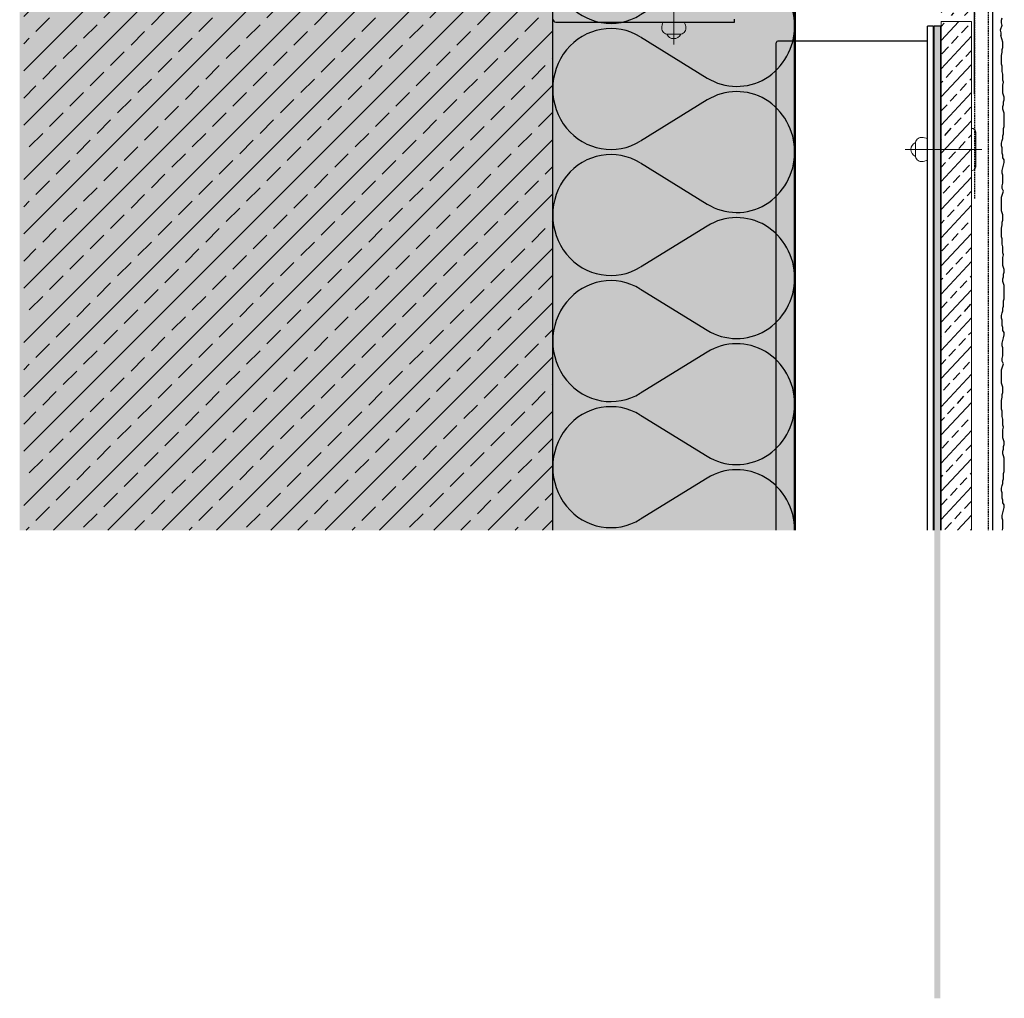
# Model space of a CAD drawing. Extents: x 1470 to 1796, y -3614 to -2786.
# Drawn here: x 1470 to 1795, y -3614 to -3291 of the extents above; entities that cross this region are included whole.
import ezdxf

# ---------------------------------------------------------------- set-up
doc = ezdxf.new("R2010")
doc.units = 0
doc.header["$LTSCALE"] = 0.1
for name, pattern in [('AUSGEZOGEN', [0]), ('GESTRICHELT', [0.75, 0.5, -0.25]), ('VERDECKT', [0.375, 0.25, -0.125])]:
    doc.linetypes.add(name, pattern=pattern)
doc.layers.add('Alsecco', color=7, linetype='AUSGEZOGEN', lineweight=18)
for name, color, linetype in [('BEMASSUNG', 1, 'AUSGEZOGEN'), ('DÄMMUNG', 1, 'CONTINUOUS'), ('Entkopplungsband', 7, 'CONTINUOUS'), ('Plattenniet', 2, 'CONTINUOUS'), ('Putz', 6, 'CONTINUOUS'), ('Putzträgerplatte', 6, 'CONTINUOUS'), ('Rohbau', 4, 'CONTINUOUS'), ('SCHRAFFUR', 7, 'CONTINUOUS'), ('SICHTBARE', 7, 'CONTINUOUS'), ('T-Profil 40-50', 7, 'CONTINUOUS')]:
    doc.layers.add(name, color=color, linetype=linetype)

# ---------------------------------------------------------------- blocks, each defined once
blk = doc.blocks.new('DAEMM')
at = {"layer": 'DÄMMUNG'}
for p, q in [((0.2065, 0.362), (0.0435, 0.638)), ((0.4565, 0.638), (0.2935, 0.362))]:
    blk.add_line(p, q, dxfattribs=at)
for centre, radius, start, end in [((0.25, 0.76), 0.2398, 329.435, 210.565), ((-0.0001, 0.2399), 0.2399, 270.0152, 30.5802), ((0.5001, 0.2399), 0.2399, 149.4198, 269.9848)]:
    blk.add_arc(centre, radius, start, end, dxfattribs=at)

msp = doc.modelspace()

# ---------------------------------------------------------------- hatches: boundary and pattern name
at = {"layer": 'Entkopplungsband'}
msp.add_hatch(color=252, dxfattribs=at).paths.add_polyline_path([(1772.13, -3292.99), (1774.13, -3292.99), (1774.13, -3614.35), (1772.13, -3614.35)])
at = {"layer": 'Putzträgerplatte'}
h = msp.add_hatch(dxfattribs=at)
h.set_pattern_fill('ANSI33,_O', color=3, angle=2)
h.set_pattern_definition([(47, (76.4494, -733.1594), (-4.644096, 4.33069), []), (47, (80.937, -733.003), (-4.644096, 4.33069), [3.175, -1.5875])])
h.paths.add_polyline_path([(1784.38, -2966.62), (1774.38, -2966.62), (1774.38, -3289.48), (1784.38, -3289.48)])
h.paths.add_polyline_path([(1784.38, -3291.48), (1774.38, -3291.48), (1774.38, -3459.62), (1784.38, -3459.62)])
at = {"layer": 'Rohbau'}
h = msp.add_hatch(dxfattribs=at)
h.set_pattern_fill('ANSI33', color=3, scale=2, style=0)
h.set_pattern_definition([(45, (76.45, -733.16), (-8.980256, 8.980256), []), (45, (85.43, -733.16), (-8.980256, 8.980256), [6.35, -3.175])])
h.paths.add_polyline_path([(1645.88, -3219.01), (1615.43, -3218.87), (1613.45, -3217.66), (1612.04, -3217.66), (1611.19, -3217.66), (1610.84, -3217.31), (1610.63, -3217.1), (1610.56, -3217.03), (1610.35, -3216.75), (1610.06, -3216.46), (1610.06, -3215.9), (1609.99, -3215.83), (1609.99, -3215.19), (1645.88, -3215.19), (1645.88, -3211.73), (1643.61, -3211.87), (1615.43, -3211.87), (1615.43, -3210.89), (1645.88, -3210.89), (1645.88, -3087.02), (1588.42, -3087.02), (1585.88, -3081.59), (1588.42, -3076.16), (1645.88, -3076.16), (1645.88, -2966.62), (1471.08, -2966.62), (1471.08, -3459.62), (1645.88, -3459.62)])
h.paths.add_polyline_path([(1610.91, -3211.52), (1610.91, -3211.52), (1610.91, -3211.52), (1610.91, -3211.52)], flags=16)
at = {"layer": 'SCHRAFFUR', "linetype": 'Continuous'}
h = msp.add_hatch(color=254, dxfattribs=at)
h.dxf.hatch_style = 1
h.paths.add_polyline_path([(1645.88, -2966.62), (1645.88, -3459.62), (1469.76, -3459.62), (1469.76, -2967.39)])
h = msp.add_hatch(color=71, dxfattribs=at)
h.dxf.hatch_style = 1
h.paths.add_polyline_path([(1725.98, -2966.62), (1645.88, -2966.62), (1645.88, -3459.62), (1725.98, -3459.62)])

# ---------------------------------------------------------------- linework, layer by layer
at = {"layer": 'Alsecco', "color": 4, "linetype": 'GESTRICHELT', "lineweight": -3, "ltscale": 10}
msp.add_line((1785.45, -3230.98), (1785.45, -3350.09), dxfattribs=at)
at = {"layer": 'BEMASSUNG', "color": 4, "linetype": 'Continuous'}
msp.add_line((1785.45, -3315.54), (1785.45, -3265.54), dxfattribs=at)
at = {"layer": 'Entkopplungsband'}
for p, q in [((1772.13, -3459.62), (1772.13, -3292.98)), ((1774.13, -3292.98), (1772.13, -3292.98)), ((1774.13, -3292.98), (1774.13, -3459.62))]:
    msp.add_line(p, q, dxfattribs=at)
at = {"layer": 'Plattenniet', "color": 2, "linetype": 'Continuous', "lineweight": 18}
for p, q in [((1686, -3299.09), (1686, -3286.17)), ((1762.45, -3333.78), (1787.88, -3333.78))]:
    msp.add_line(p, q, dxfattribs=at)
for points in [[(1688, -3295.67, 0.414214), (1690, -3293.67, 0.131652), (1689.46, -3291.67), (1682.54, -3291.67, 0.131652), (1682, -3293.67, 0.414214), (1684, -3295.67)], [(1765.88, -3335.78, 0.414214), (1767.88, -3337.78, 0.131652), (1769.88, -3337.24), (1769.88, -3330.31, 0.131652), (1767.88, -3329.78, 0.414214), (1765.88, -3331.78)], [(1785.88, -3328.28, 0.414214), (1784.38, -3326.78), (1784.38, -3340.78, 0.414214), (1785.88, -3339.28)]]:
    msp.add_lwpolyline(points, format="xyb", close=True, dxfattribs=at)
for points in [[(1683.71, -3295.65, 0.654062), (1688.29, -3295.65, 0.654062)], [(1765.9, -3331.49, 0.654062), (1765.9, -3336.07, 0.654062)]]:
    msp.add_lwpolyline(points, format="xyb", dxfattribs=at)
at = {"layer": 'Putz', "color": 6, "linetype": 'VERDECKT', "lineweight": -3, "ltscale": 20}
msp.add_line((1789.88, -2966.62), (1789.88, -3459.62), dxfattribs=at)
at = {"layer": 'Putz', "color": 6, "linetype": 'AUSGEZOGEN', "lineweight": -3}
for p, q in [((1791.38, -2966.62), (1791.38, -3459.62)), ((1794.41, -3290.42), (1794.19, -3291.09)), ((1794.41, -3292.85), (1793.85, -3294.31)), ((1794.19, -3291.09), (1794.19, -3291.97)), ((1794.19, -3291.97), (1794.41, -3292.85)), ((1793.85, -3294.31), (1794.07, -3295.2)), ((1794.07, -3295.2), (1794.07, -3296.08)), ((1794.82, -3298.33), (1794.07, -3296.08)), ((1794.6, -3300.76), (1794.82, -3300.09)), ((1794.82, -3299.21), (1794.82, -3298.33)), ((1794.82, -3300.09), (1794.82, -3299.21)), ((1794.38, -3302.75), (1794.6, -3301.64)), ((1794.38, -3303.63), (1794.38, -3302.75)), ((1794.38, -3304.73), (1794.38, -3303.63)), ((1794.6, -3301.64), (1794.6, -3300.76)), ((1794.38, -3305.62), (1794.38, -3304.73)), ((1794.6, -3306.28), (1794.38, -3305.62)), ((1794.6, -3307.17), (1794.6, -3306.28)), ((1794.6, -3308.05), (1794.6, -3307.17)), ((1794.82, -3308.93), (1794.6, -3308.05)), ((1794.82, -3309.82), (1794.82, -3308.93)), ((1794.82, -3310.92), (1794.82, -3309.82)), ((1795.04, -3311.58), (1794.82, -3310.92)), ((1794.82, -3312.47), (1795.04, -3311.58)), ((1794.82, -3313.35), (1794.82, -3312.47)), ((1794.82, -3314.24), (1794.82, -3313.35)), ((1794.82, -3315.12), (1794.82, -3314.24)), ((1795.04, -3315.78), (1794.82, -3315.12)), ((1795.26, -3316.44), (1795.04, -3315.78)), ((1795.26, -3317.33), (1795.26, -3316.44)), ((1794.82, -3319.54), (1795.04, -3318.88)), ((1794.82, -3320.42), (1794.82, -3319.54)), ((1795.04, -3317.99), (1795.26, -3317.33)), ((1795.04, -3318.88), (1795.04, -3317.99)), ((1795.04, -3321.08), (1794.82, -3320.42)), ((1795.26, -3321.75), (1795.04, -3321.08)), ((1795.26, -3322.63), (1795.26, -3321.75)), ((1795.26, -3323.52), (1795.26, -3322.63)), ((1795.04, -3326.83), (1795.26, -3326.17)), ((1795.26, -3324.4), (1795.26, -3323.52)), ((1795.26, -3325.28), (1795.26, -3324.4)), ((1795.26, -3326.17), (1795.26, -3325.28)), ((1794.82, -3329.26), (1795.04, -3328.6)), ((1794.82, -3330.14), (1794.82, -3329.26)), ((1795.04, -3327.71), (1795.04, -3326.83)), ((1795.04, -3328.6), (1795.04, -3327.71)), ((1794.38, -3331.69), (1794.6, -3330.81)), ((1794.38, -3332.57), (1794.38, -3331.69)), ((1794.6, -3333.24), (1794.38, -3332.57)), ((1794.6, -3330.81), (1794.82, -3330.14)), ((1794.6, -3334.12), (1794.6, -3333.24)), ((1794.6, -3335), (1794.6, -3334.12)), ((1794.82, -3335.67), (1794.6, -3335)), ((1794.82, -3336.55), (1794.82, -3335.67)), ((1795.26, -3337.21), (1794.82, -3336.55)), ((1794.82, -3339.87), (1795.04, -3338.98)), ((1795.04, -3338.98), (1795.26, -3338.1)), ((1795.26, -3338.1), (1795.26, -3337.21)), ((1794.6, -3340.75), (1794.82, -3339.87)), ((1794.6, -3341.63), (1794.6, -3340.75)), ((1794.82, -3342.3), (1794.6, -3341.63)), ((1794.82, -3343.18), (1794.82, -3342.3)), ((1794.6, -3345.83), (1794.82, -3344.95)), ((1794.6, -3346.72), (1794.6, -3345.83)), ((1794.82, -3344.06), (1794.82, -3343.18)), ((1794.82, -3344.95), (1794.82, -3344.06)), ((1794.38, -3349.59), (1794.6, -3348.92)), ((1795.04, -3347.6), (1794.6, -3346.72)), ((1794.6, -3348.92), (1794.82, -3348.26)), ((1794.82, -3348.26), (1795.04, -3347.6)), ((1794.38, -3350.47), (1794.38, -3349.59)), ((1794.38, -3351.36), (1794.38, -3350.47)), ((1794.38, -3352.24), (1794.38, -3351.36)), ((1794.38, -3353.12), (1794.38, -3352.24)), ((1794.38, -3354.01), (1794.38, -3353.12)), ((1794.6, -3354.67), (1794.38, -3354.01)), ((1794.82, -3355.33), (1794.6, -3354.67)), ((1794.82, -3356.22), (1794.82, -3355.33)), ((1794.38, -3359.75), (1794.6, -3358.65)), ((1794.6, -3357.76), (1794.82, -3357.1)), ((1794.6, -3358.65), (1794.6, -3357.76)), ((1794.82, -3357.1), (1794.82, -3356.22)), ((1794.38, -3360.63), (1794.38, -3359.75)), ((1794.38, -3361.74), (1794.38, -3360.63)), ((1794.38, -3362.62), (1794.38, -3361.74)), ((1794.6, -3363.29), (1794.38, -3362.62)), ((1794.6, -3364.17), (1794.6, -3363.29)), ((1794.6, -3365.05), (1794.6, -3364.17)), ((1794.82, -3365.94), (1794.6, -3365.05)), ((1794.82, -3366.82), (1794.82, -3365.94)), ((1794.82, -3367.93), (1794.82, -3366.82)), ((1795.04, -3368.59), (1794.82, -3367.93)), ((1794.82, -3369.47), (1795.04, -3368.59)), ((1794.82, -3370.36), (1794.82, -3369.47)), ((1794.82, -3371.24), (1794.82, -3370.36)), ((1794.82, -3372.12), (1794.82, -3371.24)), ((1795.04, -3372.79), (1794.82, -3372.12)), ((1795.26, -3373.45), (1795.04, -3372.79)), ((1795.04, -3375), (1795.26, -3374.33)), ((1795.04, -3375.88), (1795.04, -3375)), ((1795.26, -3374.33), (1795.26, -3373.45)), ((1794.82, -3376.54), (1795.04, -3375.88)), ((1794.82, -3377.43), (1794.82, -3376.54)), ((1795.04, -3378.09), (1794.82, -3377.43)), ((1795.26, -3378.75), (1795.04, -3378.09)), ((1795.26, -3379.64), (1795.26, -3378.75)), ((1795.26, -3380.52), (1795.26, -3379.64)), ((1795.26, -3381.4), (1795.26, -3380.52)), ((1795.26, -3382.29), (1795.26, -3381.4)), ((1795.04, -3383.83), (1795.26, -3383.17)), ((1795.04, -3384.72), (1795.04, -3383.83)), ((1795.04, -3385.6), (1795.04, -3384.72)), ((1795.26, -3383.17), (1795.26, -3382.29)), ((1794.38, -3388.7), (1794.6, -3387.81)), ((1794.6, -3387.81), (1794.82, -3387.15)), ((1794.82, -3386.27), (1795.04, -3385.6)), ((1794.82, -3387.15), (1794.82, -3386.27)), ((1794.38, -3389.58), (1794.38, -3388.7)), ((1794.6, -3390.24), (1794.38, -3389.58)), ((1794.6, -3391.13), (1794.6, -3390.24)), ((1794.6, -3392.01), (1794.6, -3391.13)), ((1794.82, -3392.67), (1794.6, -3392.01)), ((1794.82, -3393.56), (1794.82, -3392.67)), ((1795.26, -3394.22), (1794.82, -3393.56)), ((1795.26, -3395.1), (1795.26, -3394.22)), ((1794.6, -3397.75), (1794.82, -3396.87)), ((1794.6, -3398.64), (1794.6, -3397.75)), ((1794.82, -3396.87), (1795.04, -3395.99)), ((1795.04, -3395.99), (1795.26, -3395.1)), ((1794.82, -3399.3), (1794.6, -3398.64)), ((1794.82, -3400.18), (1794.82, -3399.3)), ((1794.82, -3401.07), (1794.82, -3400.18)), ((1794.82, -3401.95), (1794.82, -3401.07)), ((1794.6, -3402.84), (1794.82, -3401.95)), ((1794.6, -3403.72), (1794.6, -3402.84)), ((1795.04, -3404.6), (1794.6, -3403.72)), ((1794.82, -3405.27), (1795.04, -3404.6)), ((1794.38, -3406.59), (1794.6, -3405.93)), ((1794.38, -3407.48), (1794.38, -3406.59)), ((1794.38, -3408.36), (1794.38, -3407.48)), ((1794.6, -3405.93), (1794.82, -3405.27)), ((1794.38, -3409.24), (1794.38, -3408.36)), ((1794.38, -3410.13), (1794.38, -3409.24)), ((1794.38, -3411.01), (1794.38, -3410.13)), ((1794.6, -3411.67), (1794.38, -3411.01)), ((1794.82, -3412.34), (1794.6, -3411.67)), ((1794.6, -3414.77), (1794.82, -3414.1)), ((1794.82, -3413.22), (1794.82, -3412.34)), ((1794.82, -3414.1), (1794.82, -3413.22)), ((1794.38, -3416.76), (1794.6, -3415.65)), ((1794.38, -3417.64), (1794.38, -3416.76)), ((1794.38, -3418.74), (1794.38, -3417.64)), ((1794.6, -3415.65), (1794.6, -3414.77)), ((1794.38, -3419.63), (1794.38, -3418.74)), ((1794.6, -3420.29), (1794.38, -3419.63)), ((1794.6, -3421.18), (1794.6, -3420.29)), ((1794.6, -3422.06), (1794.6, -3421.18)), ((1794.82, -3422.94), (1794.6, -3422.06)), ((1794.82, -3423.83), (1794.82, -3422.94)), ((1794.82, -3424.93), (1794.82, -3423.83)), ((1795.04, -3425.59), (1794.82, -3424.93)), ((1794.82, -3426.48), (1795.04, -3425.59)), ((1794.82, -3427.36), (1794.82, -3426.48)), ((1794.82, -3428.25), (1794.82, -3427.36)), ((1794.82, -3429.13), (1794.82, -3428.25)), ((1795.04, -3429.79), (1794.82, -3429.13)), ((1795.26, -3430.45), (1795.04, -3429.79)), ((1795.26, -3431.34), (1795.26, -3430.45)), ((1794.82, -3433.55), (1795.04, -3432.89)), ((1794.82, -3434.43), (1794.82, -3433.55)), ((1795.04, -3432), (1795.26, -3431.34)), ((1795.04, -3432.89), (1795.04, -3432)), ((1795.04, -3435.09), (1794.82, -3434.43)), ((1795.26, -3435.76), (1795.04, -3435.09)), ((1795.26, -3436.64), (1795.26, -3435.76)), ((1795.26, -3437.53), (1795.26, -3436.64)), ((1795.04, -3440.84), (1795.26, -3440.18)), ((1795.26, -3438.41), (1795.26, -3437.53)), ((1795.26, -3439.29), (1795.26, -3438.41)), ((1795.26, -3440.18), (1795.26, -3439.29)), ((1794.82, -3443.27), (1795.04, -3442.61)), ((1794.82, -3444.15), (1794.82, -3443.27)), ((1795.04, -3441.72), (1795.04, -3440.84)), ((1795.04, -3442.61), (1795.04, -3441.72)), ((1794.38, -3445.7), (1794.6, -3444.82)), ((1794.38, -3446.58), (1794.38, -3445.7)), ((1794.6, -3447.25), (1794.38, -3446.58)), ((1794.6, -3444.82), (1794.82, -3444.15)), ((1794.6, -3448.13), (1794.6, -3447.25)), ((1794.6, -3449.01), (1794.6, -3448.13)), ((1794.82, -3449.68), (1794.6, -3449.01)), ((1794.82, -3450.56), (1794.82, -3449.68)), ((1795.26, -3451.22), (1794.82, -3450.56)), ((1794.82, -3453.88), (1795.04, -3452.99)), ((1795.04, -3452.99), (1795.26, -3452.11)), ((1795.26, -3452.11), (1795.26, -3451.22)), ((1794.6, -3454.76), (1794.82, -3453.88)), ((1794.6, -3455.64), (1794.6, -3454.76)), ((1794.82, -3456.31), (1794.6, -3455.64)), ((1794.82, -3457.19), (1794.82, -3456.31)), ((1794.66, -3459.62), (1794.82, -3458.96)), ((1794.82, -3458.07), (1794.82, -3457.19)), ((1794.82, -3458.96), (1794.82, -3458.07))]:
    msp.add_line(p, q, dxfattribs=at)
at = {"layer": 'Putzträgerplatte', "color": 7, "linetype": 'Continuous', "lineweight": 18}
for p, q in [((1774.38, -3291.48), (1774.38, -3459.62)), ((1774.38, -3291.48), (1784.38, -3291.48)), ((1784.38, -3291.48), (1784.38, -3459.62))]:
    msp.add_line(p, q, dxfattribs=at)
at = {"layer": 'Rohbau', "color": 4}
msp.add_line((1645.88, -2966.62), (1645.88, -3459.62), dxfattribs=at)
at = {"layer": 'SICHTBARE', "color": 4, "linetype": 'Continuous', "lineweight": 50}
msp.add_line((1725.98, -3459.62), (1725.98, -2966.62), dxfattribs=at)
at = {"layer": 'SICHTBARE', "color": 7, "linetype": 'Continuous'}
for p, q in [((1706.03, -3291.67), (1706.03, -3290.67)), ((1647, -3291.67), (1706.03, -3291.67))]:
    msp.add_line(p, q, dxfattribs=at)
msp.add_arc((1647, -3290.67), 1, 180, 270, dxfattribs=at)
at = {"layer": 'T-Profil 40-50'}
for p, q in [((1769.88, -3459.62), (1769.88, -3292.98)), ((1771.88, -3292.98), (1769.88, -3292.98)), ((1771.88, -3459.62), (1771.88, -3292.98)), ((1719.88, -3459.62), (1719.88, -3298.48)), ((1769.88, -3297.98), (1720.38, -3297.98))]:
    msp.add_line(p, q, dxfattribs=at)
msp.add_arc((1720.38, -3298.48), 0.5, 90, 180, dxfattribs=at)

# ---------------------------------------------------------------- block references
at = {"layer": 'BEMASSUNG', "color": 7, "linetype": 'Continuous', "xscale": 83.3333333333333, "yscale": 80, "zscale": 83.3333333333333, "rotation": 90}
for p in [(1725.98, -3292.95), (1725.98, -3334.62), (1725.98, -3376.28), (1725.98, -3417.95), (1725.98, -3459.62)]:
    msp.add_blockref('DAEMM', p, dxfattribs=at)

doc.saveas('drawing.dxf')
